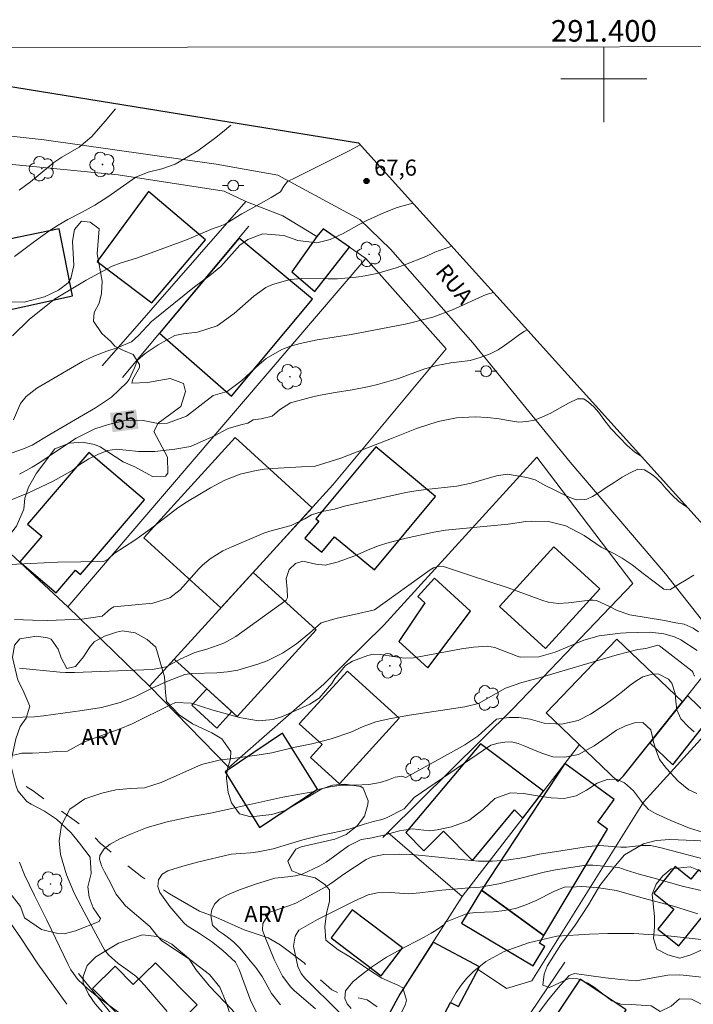
# Model space of a CAD drawing. Units: metres. Extents: x 291305 to 291820, y 1673244 to 1673808.
# Drawn here: x 291346 to 291408, y 1673714 to 1673806 of the extents above; entities that cross this region are included whole.
import ezdxf
from ezdxf.enums import TextEntityAlignment as Align

# ---------------------------------------------------------------- set-up
doc = ezdxf.new("R2010")
doc.units = ezdxf.units.M
doc.header["$MEASUREMENT"] = 0
doc.linetypes.add('Intermitente', pattern=[48, 15, -2, 2, -2, 2, -2, 2, -2, 2, -2, 15])
for name, color, linetype, lineweight in [('Articulacao', 7, 'Continuous', 18), ('Cerca', 8, 'Cerca', 20), ('Coordenadas', 7, 'Continuous', 9), ('Edificacoes', 7, 'Continuous', 30), ('Limite_Restituicao', 6, 'Continuous', 30), ('Malha_Coordenadas', 7, 'Continuous', 15), ('Muro_Grade', 8, 'Continuous', 20), ('Pavimentacao_Nao_Asfaltica_S_Mfio', 10, 'Continuous', 15), ('Poste', 7, 'Continuous', 9), ('Rio_Intermitente', 5, 'Intermitente', 9), ('Topon_Curvas_Mestras_Masc', 255, 'Continuous', 9), ('Topon_de_Vias', 7, 'Continuous', 9)]:
    doc.layers.add(name, color=color, linetype=linetype, lineweight=lineweight)
for name, color, linetype, lineweight, true_color in [('Arvores_Isoladas', 7, 'Continuous', 18, 0x00ff33), ('Curvas_Intermediarias', 7, 'Continuous', 9, 0x783c14), ('Curvas_Mestras', 7, 'Continuous', 20, 0x783c14), ('Pto_Cotado', 7, 'Continuous', 9, 0x783c14), ('Topon_Curvas_Mestras', 7, 'Continuous', 9, 0x783c14), ('Topon_Pto_Cotado', 7, 'Continuous', 9, 0x783c14), ('Topon_Vegetacao', 7, 'Continuous', 9, 0x00ff33), ('Vegetacao', 7, 'Orla8', 9, 0x00ff33)]:
    doc.layers.add(name, color=color, linetype=linetype, lineweight=lineweight, true_color=true_color)
doc.styles.add('Arial', font='arial.ttf', dxfattribs={"height": 1.5})
doc.styles.get("Standard").update_dxf_attribs({"font": 'arial.ttf'})
doc.linetypes.add('Cerca', pattern='A,10,0,["X",Standard,S=1,R=0,X=0,Y=-0.5],0.1', length=10.1)
doc.linetypes.add('Orla8', pattern='A,6,-0.5,["V",Standard,S=1,R=0,X=-0.5,Y=-1],-0.5,6,-0.5,["V",Standard,S=1,R=0,X=-0.5,Y=-1],-0.5', length=14)

# ---------------------------------------------------------------- blocks, each defined once
blk = doc.blocks.new('Cotas')
at = {"layer": 'Pto_Cotado'}
blk.add_hatch(color=256, dxfattribs=at).paths.add_polyline_path([(0, 0.24, 1), (0, -0.24, 1)])
at = {"layer": 'Pto_Cotado', "lineweight": -3}
blk.add_lwpolyline([(0, -0.24, -1), (0, 0.24, -1)], format="xyb", close=True, dxfattribs=at)
blk = doc.blocks.new('Poste')
at = {"layer": 'Poste'}
for points in [[(-0.5, 0), (-1, 0)], [(0.5, 0), (1, 0)]]:
    blk.add_lwpolyline(points, dxfattribs=at)
blk.add_lwpolyline([(0, 0.5, 1), (0, -0.5, 1)], format="xyb", close=True, dxfattribs=at)
blk = doc.blocks.new('Arvore')
at = {"layer": 'Arvores_Isoladas'}
blk.add_lwpolyline([(-0.718, 0.493, 0.872324), (-0.722, -0.551, 0.862983), (0.284, -0.827, 0.900105), (0.89, 0.029, 0.863155), (0.262, 0.861, 0.882486)], format="xyb", close=True, dxfattribs=at)
blk.add_circle((0, 0), 0.0286, dxfattribs=at)

msp = doc.modelspace()

# ---------------------------------------------------------------- linework, layer by layer
at = {"layer": 'Articulacao', "flags": 128}
msp.add_lwpolyline([(291321.069, 1673802.91), (291803.232, 1673803.279), (291803.644, 1673249.014), (291321.505, 1673248.645), (291321.069, 1673802.91)], close=True, dxfattribs=at)
at = {"layer": 'Cerca', "flags": 128}
msp.add_lwpolyline([(291366.725, 1673788.621), (291364.712, 1673789.563), (291354.856, 1673791.103), (291343.415, 1673792.198)], dxfattribs=at)
at = {"layer": 'Curvas_Intermediarias', "flags": 128}
for points, elevation in [([(291345.201, 1673783.505), (291347.067, 1673784.9), (291348.392, 1673785.858), (291349.262, 1673786.433), (291350.171, 1673786.946), (291351.443, 1673787.59), (291352.69, 1673788.272), (291353.883, 1673789.046), (291356.483, 1673790.868), (291357.645, 1673791.328), (291358.921, 1673791.663), (291360.159, 1673792.075), (291361.434, 1673792.821), (291362.242, 1673793.338), (291363.798, 1673794.458), (291364.545, 1673795.061), (291365.328, 1673795.722)], 69), ([(291345.043, 1673776.145), (291346.571, 1673777.657), (291348.922, 1673779.557), (291351.878, 1673781.318), (291354.287, 1673782.611), (291355.14, 1673782.904), (291356.545, 1673783.349), (291358.513, 1673784.059), (291361.191, 1673785.053), (291363.668, 1673786.116), (291364.322, 1673786.314), (291364.786, 1673786.505), (291365.383, 1673786.873), (291366.353, 1673787.485), (291367.655, 1673788.196), (291369.064, 1673788.996), (291369.955, 1673789.506), (291370.241, 1673790.03), (291370.592, 1673790.469), (291370.603, 1673790.472), (291371.354, 1673790.86), (291372.483, 1673791.417), (291374.22, 1673792.282), (291376.312, 1673793.325), (291377.348, 1673793.885)], 68), ([(291382.235, 1673788.471), (291380.792, 1673788.051), (291379.604, 1673787.583), (291378.019, 1673786.887), (291377.249, 1673786.491), (291375.751, 1673785.64), (291374.565, 1673785.086), (291373.302, 1673784.783), (291371.566, 1673784.983), (291370.242, 1673785.47), (291368.291, 1673785.622), (291366.899, 1673785.078), (291366.163, 1673784.569), (291364.396, 1673782.581), (291363.375, 1673781.74), (291361.942, 1673780.69), (291358.251, 1673777.723), (291357.938, 1673777.456), (291356.732, 1673776.167), (291356.095, 1673775.588), (291354.758, 1673775.032), (291353.792, 1673774.728), (291352.584, 1673774.245), (291351.552, 1673773.739), (291347.277, 1673771.282), (291346.293, 1673770.496), (291345.765, 1673769.858), (291345.11, 1673768.331)], 67), ([(291341.35, 1673763.985), (291346.043, 1673765.64), (291346.854, 1673765.989), (291348.493, 1673766.978), (291352.737, 1673769.443), (291354.244, 1673770.447), (291355.663, 1673771.807), (291355.88, 1673772.087), (291356.369, 1673773.154), (291356.659, 1673773.883), (291357.359, 1673774.489), (291358.565, 1673775.309), (291360.117, 1673776.157), (291360.907, 1673776.326), (291362.234, 1673776.466), (291364.049, 1673777.055), (291365.626, 1673778.222), (291367.46, 1673779.828), (291368.575, 1673780.616), (291369.192, 1673780.9), (291370.828, 1673781.384), (291371.921, 1673781.477), (291374.385, 1673781.427), (291375.247, 1673781.438), (291376.96, 1673781.575), (291377.812, 1673781.702), (291378.885, 1673781.923), (291380.686, 1673782.439), (291381.568, 1673782.761), (291383.439, 1673783.512), (291384.293, 1673783.914), (291385.851, 1673784.466)], 66), ([(291392.862, 1673776.7), (291392.591, 1673776.531), (291392.157, 1673776.253), (291391.421, 1673775.7), (291390.772, 1673775.225), (291390.156, 1673774.83), (291389.416, 1673774.477), (291388.498, 1673774.113), (291387.584, 1673773.839), (291386.545, 1673773.73), (291385.78, 1673773.623), (291384.477, 1673773.382), (291383.361, 1673773.057), (291380.923, 1673772.169), (291378.958, 1673771.616), (291378.178, 1673771.427), (291376.6, 1673771.125), (291375.012, 1673770.868), (291373.465, 1673770.579), (291372.699, 1673770.403), (291370.867, 1673769.926), (291369.849, 1673769.277), (291369.155, 1673768.68), (291368.14, 1673768.442), (291367.415, 1673768.323), (291366.9, 1673768.039), (291366.367, 1673767.897), (291365.831, 1673767.744), (291365.079, 1673767.534), (291364.535, 1673767.251), (291363.863, 1673766.884), (291363.031, 1673766.501), (291361.588, 1673765.859), (291360.111, 1673765.611), (291358.271, 1673765.385), (291356.748, 1673765.404), (291355.599, 1673765.512), (291354.707, 1673765.604), (291353.879, 1673765.5), (291353.018, 1673765.156), (291352.134, 1673764.713), (291351.201, 1673764.135), (291350.634, 1673763.646), (291348.799, 1673762.621), (291346.517, 1673761.55), (291344.394, 1673760.678)], 64), ([(291403.448, 1673764.974), (291402.871, 1673765.33), (291402.167, 1673765.958), (291401.44, 1673766.697), (291400.644, 1673767.54), (291399.993, 1673768.376), (291399.53, 1673769.015), (291399.057, 1673769.526), (291398.565, 1673769.98), (291398.133, 1673770.29), (291397.548, 1673770.292), (291396.724, 1673769.872), (291395.882, 1673769.411), (291395.059, 1673768.968), (291394.282, 1673768.601), (291393.553, 1673768.313), (291392.827, 1673768.17), (291392.094, 1673768.128), (291391.119, 1673768.286), (291390.27, 1673768.416), (291389.18, 1673768.543), (291388.027, 1673768.615), (291386.299, 1673768.52), (291384.608, 1673768.164), (291382.585, 1673767.532), (291380.254, 1673766.597), (291375.553, 1673764.771), (291373.054, 1673763.992), (291371.895, 1673763.963), (291369.183, 1673763.816), (291368.423, 1673763.744), (291367.671, 1673763.636), (291366.191, 1673763.275), (291364.767, 1673762.736), (291363.419, 1673762.027), (291361.297, 1673760.736), (291360.397, 1673760.145), (291357.831, 1673758.176), (291356.416, 1673757.161), (291354.477, 1673755.913), (291353.966, 1673755.413), (291353.511, 1673755.173), (291349.252, 1673755.115), (291344.153, 1673754.867)], 63), ([(291407.762, 1673760.196), (291406.96, 1673760.75), (291406.35, 1673761.33), (291405.794, 1673761.931), (291405.324, 1673762.485), (291404.828, 1673762.966), (291404.317, 1673763.354), (291403.761, 1673763.682), (291403.145, 1673763.763), (291402.427, 1673763.401), (291401.702, 1673763.008), (291400.943, 1673762.527), (291400.207, 1673762.052), (291399.486, 1673761.561), (291398.924, 1673761.211), (291398.403, 1673760.979), (291398.218, 1673760.93), (291397.466, 1673760.909), (291396.834, 1673761.108), (291396.066, 1673761.486), (291395.306, 1673761.87), (291394.61, 1673762.202), (291393.596, 1673762.751), (291392.845, 1673762.986), (291391.026, 1673763.289), (291390.002, 1673763.13), (291387.67, 1673762.458), (291386.318, 1673762.183), (291383.462, 1673761.872), (291382.328, 1673761.709), (291381.578, 1673761.57), (291375.892, 1673760.306), (291374.97, 1673760.039), (291373.818, 1673759.832), (291372.825, 1673759.497), (291372.193, 1673759.144), (291370.937, 1673758.533), (291368.95, 1673758.005), (291368.385, 1673757.819), (291365.419, 1673756.547), (291364.585, 1673756.151), (291363.403, 1673755.432), (291362.7, 1673754.843), (291362.378, 1673754.514), (291360.602, 1673752.544), (291359.644, 1673751.798), (291358.086, 1673751.3), (291354.46, 1673750.975), (291354.143, 1673750.786), (291353.353, 1673750.093), (291351.486, 1673749.811), (291348.29, 1673749.703), (291346.892, 1673749.712), (291345.231, 1673749.782)], 62), ([(291345.668, 1673745.26), (291349.416, 1673744.901), (291349.961, 1673744.873), (291350.781, 1673744.873), (291358.042, 1673745.131), (291359.327, 1673745.391), (291360.627, 1673746.107), (291361.978, 1673746.708), (291363.087, 1673747.018), (291364.682, 1673747.586), (291365.777, 1673748.219), (291370.349, 1673751.499), (291370.456, 1673751.591), (291370.605, 1673751.824), (291370.571, 1673752.615), (291370.473, 1673753.609), (291370.746, 1673754.416), (291371.339, 1673754.99), (291372.019, 1673755.2), (291373.211, 1673754.92), (291374.099, 1673754.824), (291375.214, 1673755.109), (291376.85, 1673755.709), (291378.032, 1673756.229), (291379.032, 1673756.618), (291380.055, 1673756.946), (291381.618, 1673757.34), (291384.202, 1673757.884), (291385.288, 1673758.077), (291391.101, 1673758.643), (291392.747, 1673758.896), (291393.3, 1673758.917), (291394.853, 1673758.887), (291396.452, 1673758.5), (291398.173, 1673757.585), (291399.758, 1673756.517), (291399.802, 1673756.484), (291400.309, 1673756.24), (291400.937, 1673755.913), (291401.705, 1673755.496), (291402.629, 1673754.865), (291403.647, 1673754.062), (291404.782, 1673753.202), (291405.57, 1673752.616), (291406.114, 1673752.543), (291406.975, 1673753.077), (291407.639, 1673753.466), (291408.364, 1673753.905)], 61), ([(291408.659, 1673746.918), (291407.15, 1673747.886), (291406.547, 1673748.174), (291405.584, 1673748.468), (291404.313, 1673748.604), (291403.113, 1673748.59), (291402.064, 1673748.548), (291401.541, 1673748.502), (291399.553, 1673748.254), (291398.131, 1673747.881), (291395.468, 1673746.741), (291393.944, 1673746.312), (291392.226, 1673746.292), (291391.936, 1673746.381), (291389.854, 1673747.171), (291389.187, 1673747.323), (291387.883, 1673747.226), (291386.752, 1673747.07), (291382.29, 1673746.225), (291381.598, 1673746.191), (291381.253, 1673746.226), (291379.225, 1673746.533), (291378.541, 1673746.556), (291378.042, 1673746.453), (291376.618, 1673745.93), (291375.967, 1673745.506), (291374.981, 1673744.29), (291374.716, 1673743.854), (291373.531, 1673742.486), (291372.657, 1673741.93), (291370.14, 1673740.783), (291369.261, 1673740.501), (291367.882, 1673740.366), (291366.468, 1673740.608), (291366.119, 1673740.696), (291363.56, 1673741.398), (291361.622, 1673741.999), (291360.175, 1673742.065), (291359.785, 1673741.894), (291356.146, 1673740.088), (291354.948, 1673739.599), (291352.288, 1673738.652), (291351.593, 1673738.349), (291350.153, 1673737.565), (291349.11, 1673737.515), (291348.105, 1673737.433), (291346.892, 1673737.38), (291345.883, 1673737.356), (291345.116, 1673737.179)], 59), ([(291408.409, 1673744.526), (291408.28, 1673744.905), (291408.217, 1673744.978), (291405.301, 1673747.252), (291405.167, 1673747.335), (291405.019, 1673747.39), (291403.9, 1673747.085), (291403.151, 1673746.987), (291401.24, 1673746.505), (291393.889, 1673744.337), (291392.384, 1673743.933), (291390.852, 1673743.421), (291388.358, 1673741.993), (291387.071, 1673741.687), (291381.929, 1673740.896), (291380.051, 1673740.552), (291378.814, 1673740.281), (291377.618, 1673739.86), (291376.467, 1673739.312), (291374.664, 1673738.689), (291372.84, 1673738.247), (291371.154, 1673737.907), (291369.123, 1673737.404), (291367.951, 1673737.201), (291365.989, 1673736.922), (291364.253, 1673736.732), (291362.585, 1673736.307), (291358.846, 1673734.635), (291357.31, 1673734.157), (291355.986, 1673734.088), (291354.64, 1673733.958), (291353.322, 1673733.663), (291351.757, 1673733.113), (291350.371, 1673732.166), (291349.591, 1673730.676), (291349.382, 1673729.225), (291349.491, 1673727.965), (291350.056, 1673726.062), (291350.804, 1673724.316), (291351.682, 1673722.61), (291353.417, 1673719.369), (291353.574, 1673719.108), (291353.941, 1673718.628), (291354.859, 1673717.825), (291355.568, 1673717.346), (291356.484, 1673716.645), (291356.901, 1673716.246), (291357.296, 1673715.824), (291359.417, 1673713.361)], 58), ([(291408.376, 1673739.335), (291407.856, 1673739.805), (291407.137, 1673740.568), (291406.793, 1673741.394), (291406.671, 1673742.208), (291406.633, 1673742.897), (291406.326, 1673743.856), (291405.998, 1673744.251), (291405.106, 1673744.701), (291404.594, 1673744.748), (291403.613, 1673744.454), (291403.046, 1673744.121), (291402.441, 1673743.695), (291401.731, 1673743.103), (291400.912, 1673742.477), (291400.036, 1673741.838), (291398.766, 1673741), (291397.62, 1673740.417), (291396.048, 1673740.048), (291394.457, 1673740.154), (291393.139, 1673740.521), (291392.09, 1673740.697), (291391.161, 1673740.693), (291390.017, 1673740.513), (291388.278, 1673738.939), (291387.07, 1673738.147), (291385.818, 1673737.421), (291381.578, 1673735.11), (291381.211, 1673735.22), (291380.591, 1673735.142), (291379.964, 1673734.876), (291379.212, 1673734.645), (291378.143, 1673734.46), (291376.892, 1673734.401), (291375.588, 1673734.392), (291374.564, 1673734.243), (291373.556, 1673734.009), (291372.932, 1673733.778), (291370.171, 1673733.28), (291367.088, 1673732.59), (291364.708, 1673732.061), (291363.427, 1673731.8), (291361.7, 1673731.492), (291359.407, 1673730.986), (291357.56, 1673730.473), (291356.144, 1673729.899), (291355.007, 1673729.414), (291354.12, 1673728.923), (291353.542, 1673728.472), (291353.147, 1673727.871), (291353.132, 1673727.513), (291353.296, 1673726.908), (291353.569, 1673726.341), (291354.145, 1673725.329), (291354.641, 1673724.307), (291355.523, 1673723.193), (291357.782, 1673721.268), (291358.496, 1673720.354), (291358.924, 1673719.935), (291361.473, 1673718.221), (291363.335, 1673716.815), (291364.299, 1673715.64), (291364.893, 1673714.204), (291365.483, 1673712.434)], 57), ([(291368.44, 1673711.857), (291367.179, 1673714.344), (291366.108, 1673717.267), (291365.752, 1673717.96), (291364.57, 1673719.045), (291363.512, 1673719.862), (291362.401, 1673720.605), (291361.267, 1673721.316), (291360.958, 1673721.605), (291359.657, 1673723.132), (291358.739, 1673724.412), (291358.531, 1673724.99), (291358.605, 1673725.6), (291358.943, 1673726.116), (291359.474, 1673726.43), (291360.857, 1673726.86), (291362.216, 1673727.236), (291365.347, 1673727.982), (291367.156, 1673728.111), (291367.867, 1673728.188), (291369.263, 1673728.467), (291372.005, 1673729.306), (291373.74, 1673729.766), (291375.536, 1673730.112), (291376.421, 1673730.334), (291377.705, 1673730.777), (291378.593, 1673731.017), (291379.372, 1673731.197), (291379.801, 1673731.374), (291381.426, 1673732.197), (291382.364, 1673733.262), (291384.327, 1673734.574), (291389.477, 1673738.096), (291390.172, 1673738.288), (291390.8, 1673738.402), (291391.421, 1673738.422), (291392.023, 1673738.265), (291392.659, 1673738.019), (291393.393, 1673737.702), (291394.244, 1673737.373), (291395.253, 1673737.037), (291396.362, 1673736.986), (291397.645, 1673737.241), (291399.107, 1673738.06), (291400.294, 1673738.882), (291401.177, 1673739.505), (291401.996, 1673739.912), (291402.835, 1673740.174), (291403.61, 1673740.214), (291404.356, 1673739.541), (291404.492, 1673739.008), (291404.602, 1673738.386), (291404.848, 1673737.623), (291405.169, 1673736.773), (291405.806, 1673735.948), (291406.887, 1673734.754), (291407.901, 1673733.952), (291408.638, 1673733.623)], 56), ([(291373.205, 1673713.606), (291371.195, 1673715.335), (291370.886, 1673715.631), (291370.121, 1673716.651), (291369.363, 1673718.199), (291368.469, 1673720.325), (291368.272, 1673720.933), (291368.302, 1673721.531), (291368.944, 1673722.609), (291370.717, 1673723.171), (291371.363, 1673723.439), (291374.168, 1673724.964), (291374.716, 1673725.331), (291375.826, 1673726.143), (291377.904, 1673727.483), (291378.455, 1673727.725), (291379.536, 1673727.945), (291380.97, 1673727.973), (291382.048, 1673727.958), (291383.123, 1673727.874), (291387.044, 1673727.452), (291388.344, 1673727.349), (291389.643, 1673727.328), (291390.937, 1673727.439), (291392.576, 1673727.671), (291394.023, 1673727.988), (291398.566, 1673728.688), (291399.594, 1673728.779), (291401.585, 1673728.643), (291402.091, 1673728.635), (291403.509, 1673728.795), (291404.323, 1673728.798), (291405.194, 1673728.602), (291410.384, 1673727.232)], 54), ([(291345.676, 1673727.233), (291346.161, 1673726.071), (291347.086, 1673724.145), (291348.229, 1673721.844), (291350.189, 1673717.751), (291350.453, 1673717.254), (291351.103, 1673716.339), (291352.098, 1673715.422), (291353.145, 1673714.563), (291355.391, 1673712.93)], 59), ([(291410.008, 1673724.394), (291407.284, 1673725.004), (291405.014, 1673725.657), (291403.291, 1673726.134), (291402.083, 1673726.498), (291401.386, 1673726.76), (291398.955, 1673726.972), (291398.336, 1673726.952), (291395.49, 1673726.53), (291394.461, 1673726.311), (291390.228, 1673725.238), (291388.508, 1673724.925), (291387.101, 1673724.827), (291384.921, 1673724.627), (291382.878, 1673724.394), (291381.858, 1673724.312), (291380.131, 1673724.41), (291378.945, 1673724.4), (291378.085, 1673724.2), (291376.797, 1673723.628), (291373.369, 1673721.925), (291371.647, 1673720.931), (291371.316, 1673720.377), (291371.154, 1673719.434), (291371.541, 1673717.565), (291371.856, 1673716.901), (291372.209, 1673716.475), (291375.444, 1673713.243)], 53), ([(291376.497, 1673713.663), (291376.133, 1673714.086), (291375.909, 1673714.585), (291375.98, 1673715.28), (291376.666, 1673716.12), (291377.357, 1673716.698), (291378.413, 1673717.473), (291379.806, 1673718.406), (291381.547, 1673719.384), (291382.638, 1673719.935), (291383.299, 1673720.281), (291383.937, 1673720.635), (291384.412, 1673720.939), (291385.133, 1673721.422), (291385.288, 1673721.678), (291387.288, 1673722.474), (291388.051, 1673722.557), (291389.74, 1673722.638), (291390.766, 1673722.754), (291391.77, 1673722.953), (291392.74, 1673723.278), (291393.689, 1673723.686), (291395.343, 1673724.523), (291396.406, 1673724.959), (291396.944, 1673724.916), (291397.929, 1673724.971), (291399.317, 1673724.897), (291401.18, 1673724.611), (291403.637, 1673723.896), (291406.482, 1673723.145), (291408.718, 1673722.449)], 52), ([(291420.201, 1673713.945), (291419.59, 1673714.516), (291419.078, 1673715.032), (291418.626, 1673715.533), (291416.103, 1673716.809), (291413.351, 1673718.252), (291411.206, 1673719.184), (291409.734, 1673719.813), (291409.049, 1673720.048), (291405.975, 1673720.403), (291402.796, 1673720.618), (291400.377, 1673720.629), (291398.647, 1673720.55), (291397.658, 1673720.491), (291395.63, 1673720.369), (291393.006, 1673719.742), (291390.716, 1673718.939), (291389.032, 1673718.015), (291387.898, 1673717.114), (291387.252, 1673716.472), (291386.719, 1673715.806), (291386.265, 1673715.121), (291385.882, 1673714.479), (291385.548, 1673713.833)], 51)]:
    msp.add_lwpolyline(points, dxfattribs=dict(at, elevation=elevation))
at = {"layer": 'Curvas_Mestras', "flags": 128}
for points, elevation in [([(291354.597, 1673797.223), (291353.639, 1673796.07), (291352.414, 1673794.648), (291351.237, 1673793.673), (291349.626, 1673792.74), (291348.882, 1673792.231), (291346.698, 1673790.449), (291345.655, 1673789.68)], 70), ([(291389.727, 1673780.173), (291389.066, 1673779.963), (291385.934, 1673778.542), (291384.088, 1673777.87), (291382.184, 1673777.373), (291381.542, 1673777.236), (291376.513, 1673776.268), (291373.363, 1673775.781), (291371.76, 1673775.429), (291370.88, 1673775.179), (291370.079, 1673774.872), (291368.61, 1673774.025), (291367.943, 1673773.485), (291366.336, 1673771.993), (291364.973, 1673770.953), (291363.671, 1673770.579), (291361.205, 1673768.68), (291359.433, 1673768.037), (291358.733, 1673767.958), (291357.18, 1673768.278), (291355.588, 1673768.305), (291353.941, 1673767.902), (291352.698, 1673767.509), (291350.949, 1673766.627), (291349.306, 1673765.549), (291347.575, 1673764.366), (291346.873, 1673763.951), (291345.67, 1673763.3)], 65), ([(291344.875, 1673740.681), (291347.078, 1673740.737), (291347.903, 1673740.83), (291351.505, 1673741.34), (291353.293, 1673741.619), (291355.034, 1673742.089), (291356.394, 1673742.607), (291358.011, 1673743.398), (291359.382, 1673744.021), (291361.059, 1673744.663), (291361.684, 1673744.755), (291364.031, 1673744.84), (291365.006, 1673744.925), (291365.967, 1673745.074), (291367.838, 1673745.627), (291368.687, 1673745.958), (291370.114, 1673746.644), (291371.438, 1673747.519), (291372.634, 1673748.507), (291373.713, 1673749.464), (291375.222, 1673749.915), (291376.781, 1673750.235), (291378.689, 1673750.685), (291383.85, 1673754.413), (291384.173, 1673754.598), (291384.685, 1673754.745), (291385.101, 1673754.719), (291387.613, 1673753.859), (291391.098, 1673752.742), (291394.221, 1673751.578), (291394.823, 1673751.396), (291395.76, 1673751.287), (291396.705, 1673751.332), (291398.696, 1673751.582), (291399.012, 1673751.59), (291399.321, 1673751.558), (291400.471, 1673751.018), (291401.222, 1673750.629), (291402.401, 1673750.204), (291405.632, 1673749.682), (291406.68, 1673749.47), (291407.455, 1673749.345), (291408.291, 1673748.977), (291408.78, 1673748.64)], 60), ([(291369.947, 1673714.002), (291369.116, 1673715.053), (291368.249, 1673716.623), (291367.654, 1673717.445), (291367.133, 1673718.079), (291366.628, 1673718.689), (291366.131, 1673719.276), (291365.611, 1673719.824), (291365.117, 1673720.227), (291364.632, 1673720.568), (291364.168, 1673720.853), (291363.63, 1673721.405), (291363.466, 1673722.278), (291363.563, 1673722.85), (291363.83, 1673723.37), (291364.28, 1673723.793), (291365.017, 1673724.193), (291366.133, 1673724.674), (291367.607, 1673725.191), (291369.412, 1673725.748), (291370.627, 1673725.877), (291371.341, 1673725.964), (291371.964, 1673726.131), (291373.533, 1673726.859), (291374.18, 1673727.246), (291376.263, 1673728.746), (291377.43, 1673729.353), (291378.288, 1673729.484), (291379.531, 1673729.742), (291381.013, 1673730.161), (291382.214, 1673730.324), (291383.794, 1673730.144), (291384.512, 1673730.242), (291385.828, 1673730.54), (291387.43, 1673731.12), (291388.79, 1673732.122), (291389.86, 1673733.16), (291391.307, 1673733.681), (291392.541, 1673733.619), (291393.832, 1673733.396), (291395.092, 1673733.204), (291396.293, 1673733.146), (291397.409, 1673733.401), (291398.383, 1673733.937), (291399.371, 1673734.576), (291400.315, 1673734.924), (291401.168, 1673734.96), (291401.918, 1673734.627), (291402.761, 1673733.876), (291403.583, 1673732.741), (291404.145, 1673732.126), (291404.796, 1673731.77), (291406.219, 1673731.121), (291407.951, 1673730.386), (291409.972, 1673729.795)], 55), ([(291350.075, 1673714.038), (291347.399, 1673717.803), (291345.784, 1673720.258), (291343.859, 1673722.957)], 60), ([(291417.078, 1673714.001), (291415.986, 1673714.585), (291415.143, 1673714.979), (291414.068, 1673715.337), (291412.642, 1673715.644), (291410.653, 1673715.914), (291409.789, 1673716.42), (291409.375, 1673716.516), (291407.37, 1673716.737), (291407.01, 1673716.765), (291405.929, 1673716.734), (291403, 1673716.23), (291401.569, 1673716.354), (291400.141, 1673716.51), (291397.251, 1673716.888), (291396.783, 1673716.705), (291395.741, 1673715.555), (291394.754, 1673714.351), (291393.966, 1673713.265)], 50)]:
    msp.add_lwpolyline(points, dxfattribs=dict(at, elevation=elevation))
at = {"layer": 'Edificacoes', "flags": 128}
for points in [[(291357.685, 1673789.551), (291352.899, 1673783.029), (291357.973, 1673779.209), (291362.958, 1673785.063)], [(291349.364, 1673786.073), (291340.182, 1673784.203), (291341.346, 1673777.795), (291350.603, 1673779.854)], [(291376.367, 1673784.38), (291373.921, 1673786.082), (291373.311, 1673785.37), (291370.991, 1673782.08), (291373.136, 1673780.248)], [(291358.701, 1673776.377), (291365.387, 1673770.527), (291372.913, 1673779.544), (291366.083, 1673785.225)], [(291372.891, 1673760.174), (291365.732, 1673766.697), (291357.243, 1673757.381), (291364.402, 1673750.858)], [(291378.793, 1673765.835), (291373.222, 1673759.151), (291373.499, 1673758.92), (291372.192, 1673757.351), (291373.771, 1673756.036), (291374.966, 1673757.47), (291378.663, 1673754.39), (291384.345, 1673761.208)], [(291352.138, 1673765.3), (291346.434, 1673758.64), (291347.749, 1673757.514), (291345.718, 1673755.142), (291349.087, 1673752.257), (291350.894, 1673754.368), (291351.36, 1673753.969), (291357.288, 1673760.891)], [(291395.347, 1673756.522), (291390.301, 1673750.984), (291394.576, 1673747.088), (291399.622, 1673752.626)], [(291363.093, 1673743.352), (291365.927, 1673740.77), (291373.262, 1673748.82), (291367.407, 1673754.156), (291360.072, 1673746.105)], [(291384.254, 1673753.611), (291382.707, 1673751.914), (291383.344, 1673751.334), (291380.937, 1673747.747), (291383.642, 1673745.282), (291387.598, 1673750.565)], [(291407.297, 1673742.128), (291401.214, 1673747.96), (291394.645, 1673741.109), (291401.299, 1673734.729), (291401.821, 1673735.273)], [(291376.152, 1673744.999), (291371.689, 1673740.1), (291373.815, 1673738.163), (291372.73, 1673736.973), (291375.41, 1673734.531), (291380.958, 1673740.62)], [(291365.428, 1673741.225), (291363.093, 1673743.352), (291361.696, 1673741.819), (291364.031, 1673739.691)], [(291407.763, 1673742.712), (291404.267, 1673738.336), (291406.41, 1673736.281), (291409.877, 1673740.686)], [(291370.126, 1673739.227), (291364.788, 1673735.623), (291368, 1673730.456), (291373.394, 1673734.028)], [(291392.452, 1673731.341), (291394.388, 1673733.85), (291388.537, 1673738.232), (291381.581, 1673729.988), (291383.251, 1673728.304), (291385.085, 1673730.121), (291387.789, 1673727.393), (291391.705, 1673732.095)], [(291388.607, 1673724.64), (291394.417, 1673720.418), (291400.331, 1673730.305), (291399.429, 1673730.96), (291400.962, 1673733.07), (291396.365, 1673736.411)], [(291411.921, 1673723.989), (291408.78, 1673726.516), (291408.086, 1673725.653), (291406.619, 1673726.833), (291404.629, 1673724.36), (291406.488, 1673722.865), (291405.013, 1673721.032), (291406.972, 1673719.456), (291409.317, 1673722.37), (291410.103, 1673721.738)], [(291394.417, 1673720.418), (291388.607, 1673724.64), (291386.777, 1673721.583), (291393.426, 1673717.605), (291394.508, 1673719.414), (291393.998, 1673719.719)], [(291376.612, 1673722.825), (291374.644, 1673720.222), (291379.31, 1673716.695), (291381.278, 1673719.298)], [(291380.083, 1673713.214), (291384.076, 1673711.084), (291385.749, 1673714.22), (291386.479, 1673713.83), (291388.443, 1673717.511), (291384.119, 1673719.818), (291381.025, 1673714.979)], [(291358.326, 1673717.902), (291356.259, 1673715.866), (291354.574, 1673717.576), (291352.462, 1673715.494), (291358.018, 1673709.856), (291362.197, 1673713.974)], [(291397.806, 1673716.376), (291392.999, 1673709.146), (291397.267, 1673706.308), (291402.075, 1673713.538)]]:
    msp.add_lwpolyline(points, close=True, dxfattribs=at)
at = {"layer": 'Limite_Restituicao', "flags": 128}
msp.add_lwpolyline([(291322.447, 1673802.911), (291377.187, 1673794.063), (291459.875, 1673702.472), (291500.386, 1673648.792), (291523.553, 1673635.307), (291470.665, 1673604.765), (291448.812, 1673584.44), (291395.399, 1673546.339), (291370.057, 1673533.401), (291321.59, 1673629.485), (291321.205, 1673629.291)], dxfattribs=at)
at = {"layer": 'Malha_Coordenadas', "flags": 128}
for points in [[(291400, 1673802.97), (291400, 1673798.97)], [(291400, 1673802.97), (291400, 1673796)], [(291404, 1673800), (291396, 1673800)]]:
    msp.add_lwpolyline(points, dxfattribs=at)
at = {"layer": 'Muro_Grade', "flags": 128}
for points in [[(291366.725, 1673788.621), (291353.377, 1673773.364)], [(291377.88, 1673783.327), (291373.921, 1673786.082), (291373.311, 1673785.37), (291370.163, 1673787.284), (291366.725, 1673788.621)], [(291355.269, 1673772.264), (291358.701, 1673776.377), (291366.996, 1673786.32)], [(291350.174, 1673750.974), (291377.88, 1673783.327)], [(291377.88, 1673783.327), (291385.349, 1673774.928), (291374.811, 1673762.281), (291367.407, 1673754.156), (291360.072, 1673746.105), (291357.776, 1673743.586)], [(291379.917, 1673729.997), (291391.552, 1673741.528), (291402.681, 1673753.136), (291393.771, 1673764.863), (291379.531, 1673749.261), (291373.962, 1673743.79), (291365.148, 1673736.035), (291357.776, 1673743.586)], [(291350.174, 1673750.974), (291342.165, 1673758.377)], [(291357.776, 1673743.586), (291350.174, 1673750.974)], [(291401.821, 1673735.273), (291407.297, 1673742.128), (291409.451, 1673744.825), (291412.121, 1673742.078), (291403.685, 1673732.81), (291393.305, 1673716.22), (291390.952, 1673715.508), (291388.31, 1673717.262)], [(291397.717, 1673738.164), (291394.388, 1673733.85), (291386.825, 1673724.049)], [(291379.457, 1673729.541), (291379.917, 1673729.997)], [(291379.917, 1673729.997), (291386.825, 1673724.049)], [(291381.025, 1673714.979), (291386.825, 1673724.049)], [(291389.932, 1673708.421), (291396.371, 1673717.94)], [(291360.69, 1673705.244), (291351.152, 1673716.91)]]:
    msp.add_lwpolyline(points, dxfattribs=at)
at = {"layer": 'Pavimentacao_Nao_Asfaltica_S_Mfio', "ltscale": 0.01, "flags": 128}
msp.add_lwpolyline([(291435.643, 1673721.789), (291430.267, 1673727.017), (291420.76, 1673736.265), (291413.088, 1673744.674), (291405.721, 1673754.032), (291396.866, 1673764.415), (291387.815, 1673775.498), (291380.169, 1673784.181), (291377.305, 1673786.945), (291369.699, 1673791.056), (291363.948, 1673792.091), (291347.975, 1673794.333), (291331.216, 1673796.19), (291321.074, 1673796.726)], dxfattribs=at)
at = {"layer": 'Rio_Intermitente', "flags": 128}
msp.add_lwpolyline([(291466.746, 1673633.782), (291466.354, 1673634.275), (291465.314, 1673635.614), (291464.997, 1673636.06), (291464.36, 1673636.823), (291463.704, 1673637.645), (291462.724, 1673638.694), (291461.115, 1673640.592), (291459.483, 1673642.56), (291458.887, 1673643.374), (291458.284, 1673644.369), (291456.768, 1673646.341), (291454.695, 1673648.987), (291453.206, 1673650.932), (291451.386, 1673653.041), (291449.124, 1673655.953), (291447.537, 1673658.282), (291446.47, 1673659.898), (291445.198, 1673662.203), (291444.194, 1673664.599), (291443.514, 1673666.352), (291443.276, 1673666.967), (291442.446, 1673668.532), (291441.446, 1673670.36), (291440.322, 1673672.113), (291439.601, 1673673.456), (291438.862, 1673674.654), (291438.281, 1673675.632), (291437.5, 1673676.927), (291437.199, 1673677.342), (291435.978, 1673678.634), (291435.62, 1673679.006), (291434.106, 1673680.106), (291433.841, 1673680.341), (291432.317, 1673681.931), (291431.292, 1673683.024), (291429.422, 1673685.008), (291428.686, 1673685.878), (291426.716, 1673687.692), (291425.845, 1673688.725), (291423.837, 1673690.852), (291421.925, 1673692.861), (291420.786, 1673694.138), (291420.069, 1673695.133), (291417.952, 1673697.489), (291416.93, 1673698.713), (291416.011, 1673699.569), (291415.158, 1673700.08), (291414.214, 1673700.542), (291411.232, 1673701.257), (291407.785, 1673701.953), (291404.626, 1673702.516), (291402.922, 1673702.873), (291399.672, 1673703.877), (291396.907, 1673705.03), (291393.942, 1673706.04), (291391.603, 1673707.114), (291390.512, 1673707.674), (291389.878, 1673708.491), (291389.34, 1673709.01), (291388.283, 1673709.564), (291386.531, 1673710.026), (291386.046, 1673710.135), (291385.379, 1673710.433), (291384.728, 1673710.561), (291383.423, 1673710.932), (291382.371, 1673711.261), (291382.174, 1673711.415), (291381.245, 1673712.034), (291380.455, 1673712.734), (291378.841, 1673713.879), (291377.993, 1673714.448), (291376.969, 1673714.695), (291375.865, 1673714.818), (291374.719, 1673715.383), (291373, 1673716.904), (291372.137, 1673717.877), (291369.918, 1673719.554), (291368.781, 1673720.198), (291366.575, 1673720.961), (291363.93, 1673722.119), (291362.4, 1673722.686), (291359.629, 1673724.312), (291357.045, 1673725.881), (291354.627, 1673727.831), (291353.175, 1673729.004), (291352.075, 1673730.141), (291350.992, 1673730.994), (291348.311, 1673732.835), (291346.946, 1673733.881), (291344.761, 1673735.245), (291342.481, 1673736.331), (291340.39, 1673737.426), (291339.12, 1673738.062), (291337.957, 1673738.532), (291335.618, 1673739.151), (291333.141, 1673740.003), (291331.002, 1673740.741), (291329.892, 1673741.112), (291328.914, 1673741.534), (291326.315, 1673742.416), (291323.371, 1673743.296), (291321.367, 1673744.372), (291321.115, 1673744.457)], dxfattribs=at)
at = {"layer": 'Topon_Curvas_Mestras_Masc'}
msp.add_solid([(291354.332, 1673767.185, 65), (291356.746, 1673767.508, 65), (291354.093, 1673768.975, 65), (291356.507, 1673769.298, 65)], dxfattribs=at)
at = {"layer": 'Vegetacao', "flags": 128}
for points in [[(291334.451, 1673773.623), (291334.779, 1673773.841), (291335.724, 1673774.661), (291336.411, 1673775.5), (291336.499, 1673775.892), (291336.601, 1673777.189), (291336.563, 1673778.246), (291336.725, 1673779.302), (291337.185, 1673780.26), (291338.007, 1673781.027), (291338.984, 1673781.21), (291340.57, 1673780.811), (291343.586, 1673779.625), (291344.871, 1673779.282), (291346.125, 1673779.271), (291347.993, 1673779.772), (291349.305, 1673780.366), (291350.21, 1673781.052), (291350.463, 1673781.454), (291350.728, 1673782.683), (291350.592, 1673784.946), (291350.778, 1673786.025), (291351.447, 1673786.79), (291352.256, 1673786.699), (291353.088, 1673786.088), (291352.887, 1673783.763), (291353.356, 1673781.217), (291353.296, 1673780.08), (291353.078, 1673779.159), (291352.616, 1673778.315), (291352.548, 1673777.508), (291353.334, 1673776.369), (291354.169, 1673775.612), (291354.546, 1673775.184), (291355.333, 1673774.763), (291356.259, 1673774.389), (291356.829, 1673773.474), (291356.822, 1673773.2), (291356.207, 1673772.112), (291356.114, 1673771.749), (291357.569, 1673771.801), (291359.671, 1673772.185), (291360.92, 1673771.702), (291361.114, 1673770.961), (291360.663, 1673769.559), (291358.576, 1673768.039), (291358.175, 1673767.261), (291359.428, 1673764.872), (291359.454, 1673763.38), (291359.258, 1673763.115), (291358.039, 1673763.085), (291357.7, 1673763.24), (291356.389, 1673763.979), (291355.316, 1673764.444), (291353.189, 1673765.821), (291352.639, 1673766.055), (291351.544, 1673766.247), (291350.321, 1673766.166), (291348.973, 1673765.651), (291347.273, 1673763.37), (291346.519, 1673762.065), (291346.17, 1673761.043), (291346.075, 1673760.031), (291345.388, 1673758.459), (291344.583, 1673757.448), (291343.392, 1673756.724), (291342.393, 1673756.954), (291341.094, 1673757.42), (291340.448, 1673757.829), (291339.834, 1673758.697), (291339.417, 1673759.722), (291339.072, 1673760.153), (291338.066, 1673760.663), (291336.676, 1673761.067), (291336.046, 1673761.137), (291334.962, 1673761.008), (291333.956, 1673760.722), (291332.341, 1673760.918), (291330.171, 1673761.487), (291328.911, 1673762.033), (291328.255, 1673763.32), (291328.596, 1673763.681), (291329.764, 1673764.06), (291332.317, 1673764.49), (291333.195, 1673765.554), (291333.186, 1673766.639), (291332.312, 1673768.678), (291331.689, 1673769.865), (291331.503, 1673771.047), (291331.66, 1673771.377), (291332.41, 1673772.445)], [(291376.163, 1673707.86), (291375.468, 1673708.685), (291373.851, 1673710.137), (291372.65, 1673710.267), (291372.44, 1673710.222), (291371.344, 1673710.066), (291370.247, 1673710.001), (291369.324, 1673710.028), (291368.248, 1673710.283), (291367.146, 1673711.418), (291365.423, 1673713.569), (291363.352, 1673715.715), (291362.077, 1673717.257), (291361.414, 1673718.293), (291359.828, 1673719.62), (291358.463, 1673720.33), (291357.103, 1673720.498), (291354.878, 1673719.716), (291352.79, 1673718.461), (291351.981, 1673717.628), (291351.598, 1673716.606), (291351.607, 1673716.033), (291352.082, 1673714.972), (291352.711, 1673714.092), (291354.121, 1673712.489), (291354.825, 1673711.588), (291356.113, 1673710.459), (291357.499, 1673709.906), (291358.668, 1673709.824), (291359.096, 1673709.878), (291360.177, 1673709.809), (291361.246, 1673709.24), (291361.126, 1673708.205), (291360.491, 1673707.116), (291359.488, 1673706.62), (291357.468, 1673706.126), (291356.12, 1673705.927), (291354.819, 1673706.343), (291352.755, 1673706.541), (291351.572, 1673705.891), (291351.277, 1673705.497), (291350.561, 1673704.353), (291349.487, 1673703.756), (291348.666, 1673704.023), (291348.027, 1673704.931), (291347.505, 1673707.074), (291346.613, 1673707.793), (291346.096, 1673707.432), (291345.785, 1673706.431), (291345.792, 1673704.351), (291345.631, 1673703.013), (291345.35, 1673702.359), (291344.497, 1673701.572), (291343.178, 1673701.08), (291342.825, 1673700.969), (291340.445, 1673700.373), (291339, 1673699.962), (291338.327, 1673699.861), (291337.305, 1673699.96), (291336.659, 1673701.201), (291336.719, 1673702.35), (291337.244, 1673703.489), (291338.135, 1673704.815), (291338.854, 1673705.905), (291339.298, 1673706.797), (291339.407, 1673707.238), (291339.092, 1673709.994), (291339.168, 1673711.473), (291339.395, 1673712.496), (291340.325, 1673714.706), (291340.421, 1673716.856), (291340.071, 1673718.104), (291339.572, 1673719.333), (291339.926, 1673720.005), (291340.959, 1673720.507), (291341.978, 1673720.698), (291342.251, 1673722.058), (291342.049, 1673722.6), (291341.694, 1673723.842), (291341.806, 1673724.949), (291342.043, 1673725.286), (291343.149, 1673725.453), (291344.083, 1673724.968), (291344.645, 1673724.546), (291345.769, 1673723.113), (291346.137, 1673722.075), (291347.737, 1673721.002), (291349.25, 1673720.605), (291349.821, 1673720.585), (291350.891, 1673720.86), (291353.082, 1673721.741), (291353.218, 1673722.011), (291352.543, 1673723.009), (291352.153, 1673723.981), (291352.034, 1673724.942), (291352.328, 1673726.194), (291352.24, 1673727.705), (291351.254, 1673729.001), (291350.488, 1673729.961), (291349.126, 1673731.252), (291348, 1673731.985), (291346.762, 1673732.625), (291346.357, 1673732.881), (291345.534, 1673733.854), (291345.355, 1673734.387), (291344.843, 1673736.391), (291345.338, 1673738.689), (291345.752, 1673739.851), (291346.289, 1673740.606), (291346.644, 1673741.733), (291345.995, 1673743.253), (291345.53, 1673744.152), (291345.016, 1673746.242), (291345.225, 1673747.398), (291345.719, 1673747.998), (291347.263, 1673748.226), (291348.273, 1673748.095), (291348.624, 1673747.949), (291349.276, 1673747.016), (291349.539, 1673746.236), (291350.093, 1673745.239), (291350.896, 1673745.419), (291351.64, 1673746.313), (291352.181, 1673747.17), (291352.611, 1673747.7), (291353.59, 1673748.236), (291354.688, 1673748.608), (291355.245, 1673748.721), (291356.429, 1673748.548), (291357.538, 1673747.94), (291358.366, 1673747.203), (291359.152, 1673744.46), (291359.237, 1673743.014), (291359.35, 1673742.178), (291360.513, 1673740.924), (291361.751, 1673740.094), (291363.552, 1673739.268), (291364.48, 1673738.689), (291365.311, 1673737.528), (291365.306, 1673736.852), (291364.985, 1673735.822), (291364.914, 1673735.035), (291365.067, 1673733.715), (291365.389, 1673732.757), (291366.129, 1673731.72), (291367.168, 1673731.45), (291369.141, 1673731.681), (291370.376, 1673732.052), (291372.649, 1673733.387), (291373.769, 1673734.062), (291374.759, 1673734.398), (291375.93, 1673734.498), (291377.392, 1673734.277), (291377.615, 1673734.124), (291378.073, 1673732.945), (291378.05, 1673732.6), (291377.744, 1673731.513), (291377.075, 1673730.632), (291376.035, 1673729.816), (291374.98, 1673729.368), (291371.862, 1673728.676), (291371.354, 1673728.452), (291370.625, 1673727.344), (291370.986, 1673726.432), (291371.937, 1673726.064), (291373.154, 1673725.786), (291374.076, 1673725.158), (291374.482, 1673724.669), (291374.499, 1673723.581), (291374.226, 1673722.52), (291374.056, 1673721.23), (291374.166, 1673719.998), (291375.293, 1673719.089), (291376.433, 1673718.407), (291378.126, 1673717.264), (291379.374, 1673716.462), (291380.848, 1673715.817), (291381.326, 1673715.556), (291381.653, 1673714.424), (291381.556, 1673714.061), (291380.991, 1673712.905), (291380.87, 1673711.684), (291382.284, 1673709.508), (291382.306, 1673708.639), (291381.53, 1673706.813), (291381.712, 1673705.54), (291382.306, 1673704.452), (291383.667, 1673702.606), (291385.66, 1673700.276), (291385.886, 1673699.938), (291385.761, 1673698.913), (291385.508, 1673698.707), (291384.309, 1673698.92), (291382.958, 1673700.992), (291381.82, 1673702.847), (291381.166, 1673703.788), (291380.938, 1673704.039), (291379.507, 1673705.203), (291377.619, 1673706.79), (291376.505, 1673707.657)]]:
    msp.add_lwpolyline(points, close=True, dxfattribs=at)
msp.add_lwpolyline([(291392.566, 1673709.176), (291394.13, 1673706.941), (291394.972, 1673706.343), (291396.008, 1673706.125), (291397.076, 1673706.166), (291398.606, 1673706.854), (291399.508, 1673707.416), (291400.368, 1673707.862), (291401.279, 1673708.072), (291402.323, 1673707.793), (291404.247, 1673706.613), (291405.249, 1673705.855), (291406.028, 1673705.132), (291406.938, 1673704.637), (291407.847, 1673704.287), (291408.611, 1673704.473), (291410.183, 1673705.875), (291410.962, 1673706.488), (291411.695, 1673707.347), (291413.013, 1673709.339), (291413.053, 1673710.461), (291412.639, 1673711.64), (291411.878, 1673712.358), (291410.944, 1673712.997), (291408.836, 1673714.178), (291408.141, 1673714.52), (291407.027, 1673714.545), (291406.236, 1673713.863), (291405.23, 1673713.36), (291404.403, 1673713.881), (291402.545, 1673714.035), (291401.568, 1673714.065), (291400.722, 1673714.355), (291399.109, 1673715.631), (291398.52, 1673716.014), (291397.574, 1673716.399), (291396.802, 1673716.47), (291394.949, 1673715.611), (291394.314, 1673715.817), (291394.447, 1673716.832), (291394.722, 1673717.587), (291395.993, 1673719.593), (291397.323, 1673721.377), (291398.57, 1673723.266), (291399.61, 1673725.08), (291401.092, 1673726.948), (291401.905, 1673727.921), (291403.675, 1673728.956), (291404.872, 1673729.246), (291406.14, 1673729.347), (291408.427, 1673729.267), (291409.459, 1673729.191), (291410.372, 1673728.721), (291411.026, 1673728.017), (291411.215, 1673727.027), (291410.926, 1673726.008), (291409.843, 1673725.919), (291408.95, 1673726.436), (291408.012, 1673726.801), (291406.25, 1673726.627), (291405.464, 1673725.972), (291404.862, 1673725.189), (291404.478, 1673724.278), (291404.693, 1673722.198), (291404.703, 1673721.197), (291404.615, 1673720.142), (291404.906, 1673719.174), (291405.953, 1673718.631), (291407.062, 1673718.324), (291408.085, 1673718.634), (291409.047, 1673719.074), (291409.891, 1673719.692), (291411.362, 1673721.571), (291412.311, 1673722.273), (291413.329, 1673722.416), (291414.158, 1673721.811), (291415.11, 1673721.359), (291416.174, 1673721.351), (291417.128, 1673721.451), (291418.102, 1673721.446), (291419.103, 1673721.24), (291420.088, 1673720.956), (291422.145, 1673719.894), (291424.288, 1673718.884), (291425.184, 1673718.289), (291426.009, 1673717.621), (291427.043, 1673716.943), (291427.261, 1673715.982), (291426.995, 1673714.923), (291425.702, 1673713.813), (291425.075, 1673713.087), (291424.562, 1673712.13), (291424.996, 1673711.448), (291426.662, 1673709.786), (291428.42, 1673708.349), (291430.295, 1673706.911), (291432.02, 1673705.347), (291432.776, 1673704.611), (291433.497, 1673703.705), (291435.228, 1673702.302), (291436.288, 1673701.922), (291439.07, 1673701.902), (291439.425, 1673700.942), (291439.674, 1673699.881), (291439.775, 1673698.753), (291440.383, 1673697.514), (291441.167, 1673696.768), (291442.122, 1673696.237), (291442.989, 1673696.096), (291444.199, 1673696.334), (291445.158, 1673696.659), (291446.11, 1673696.652), (291447.073, 1673696.293), (291447.832, 1673695.784), (291448.378, 1673695.233), (291448.656, 1673694.322), (291448.349, 1673693.755), (291447.748, 1673693.424), (291446.914, 1673693.28), (291445.857, 1673692.869), (291445.223, 1673692.56), (291444.563, 1673692.143), (291444.32, 1673691.414), (291444.485, 1673690.614), (291445.039, 1673689.821), (291445.484, 1673688.965), (291445.701, 1673687.869), (291445.329, 1673686.721), (291444.446, 1673686.282), (291442.365, 1673686.349), (291441.168, 1673686.307), (291440.138, 1673686.168), (291439.143, 1673685.958), (291438.089, 1673686.066), (291437.712, 1673687.011), (291438.091, 1673687.984), (291438.644, 1673688.924), (291439.058, 1673689.857), (291439.141, 1673690.931), (291438.867, 1673691.96), (291438.256, 1673692.762), (291437.35, 1673693.342), (291436.535, 1673693.972), (291435.921, 1673695.99), (291435.289, 1673696.912), (291433.598, 1673698.632), (291432.764, 1673699.589), (291431.628, 1673700.134), (291430.628, 1673699.981), (291429.5, 1673699.691), (291428.63, 1673699.912), (291427.945, 1673700.758), (291427.049, 1673701.236), (291426.119, 1673701.281), (291424.165, 1673700.6), (291423.535, 1673699.7), (291423.234, 1673697.617), (291423.663, 1673696.24), (291424.372, 1673695.329), (291425.061, 1673694.657), (291426.516, 1673692.988), (291427.074, 1673691.798), (291427.019, 1673690.686), (291427.2, 1673689.792), (291427.88, 1673688.938), (291429.671, 1673687.526), (291431.425, 1673685.917), (291432.227, 1673685.162), (291432.922, 1673684.34), (291433.446, 1673683.557), (291433.699, 1673682.593), (291433.486, 1673681.388), (291432.983, 1673680.491), (291432.392, 1673678.427), (291432.256, 1673677.439), (291432.435, 1673676.485), (291432.984, 1673675.427), (291433.307, 1673674.19), (291434.151, 1673673.327), (291435.214, 1673672.732), (291437.39, 1673672.074), (291439.891, 1673671.736), (291441.993, 1673671.744), (291444.25, 1673671.718), (291445.358, 1673671.74), (291446.363, 1673671.654), (291447.65, 1673671.413), (291448.651, 1673670.987), (291449.592, 1673670.318), (291451.163, 1673668.342), (291451.818, 1673667.57), (291452.436, 1673666.6), (291453.091, 1673665.804), (291456.176, 1673663.43), (291457.1, 1673662.798), (291458.162, 1673662.24), (291459.181, 1673661.994), (291460.243, 1673662.41), (291461.087, 1673663.043), (291462.186, 1673663.207), (291463.462, 1673661.578), (291464.5, 1673660.983), (291465.471, 1673660.626), (291466.26, 1673660.073), (291467.231, 1673659.724), (291468.455, 1673657.629), (291468.746, 1673656.886), (291468.454, 1673655.912), (291466.833, 1673654.608), (291466.469, 1673653.698), (291466.452, 1673652.479), (291466.752, 1673651.284), (291467.905, 1673649.589), (291469.305, 1673647.808), (291470.488, 1673645.661), (291471.773, 1673643.903), (291471.831, 1673642.879), (291471.451, 1673641.994), (291470.976, 1673638.863), (291471.088, 1673636.689), (291471.051, 1673635.695), (291470.754, 1673634.766), (291470.058, 1673633.964), (291469.065, 1673633.337), (291468.217, 1673632.441), (291467.181, 1673631.901), (291466.204, 1673631.71), (291464.273, 1673632.087), (291463.206, 1673632.435), (291461.188, 1673632.842), (291460.324, 1673632.768), (291460.138, 1673631.79), (291460.32, 1673630.751), (291460.905, 1673629.866), (291461.625, 1673629.064), (291462.52, 1673628.36), (291463.583, 1673628.139), (291464.706, 1673628.009), (291465.7, 1673627.48), (291466.14, 1673626.429), (291466.063, 1673625.329), (291464.896, 1673623.576), (291464.264, 1673622.616), (291463.634, 1673621.932), (291462.766, 1673621.226), (291461.813, 1673620.58), (291461.123, 1673620.425), (291460.205, 1673620.71), (291458.49, 1673621.847), (291457.67, 1673622.472), (291456.097, 1673624.246), (291454.696, 1673626.146), (291454.659, 1673627.039), (291455.438, 1673627.699), (291456.413, 1673628.102), (291457.054, 1673628.938), (291458.124, 1673630.732), (291458.179, 1673631.804), (291457.703, 1673632.755), (291457.332, 1673633.862), (291457.059, 1673635.068), (291456.642, 1673636.064), (291456.004, 1673636.864), (291455.257, 1673637.615), (291454.179, 1673637.816), (291453.178, 1673637.772), (291452.094, 1673637.566), (291451.383, 1673636.767), (291450.739, 1673635.831), (291448.707, 1673634.521), (291448.057, 1673633.612), (291447.646, 1673632.587), (291447.534, 1673631.484), (291447.972, 1673630.403), (291448.169, 1673629.276), (291447.103, 1673628.581), (291446.044, 1673628.814), (291445.256, 1673629.53), (291444.407, 1673630.082), (291443.317, 1673630.27), (291442.392, 1673629.751), (291442.383, 1673628.72), (291442.611, 1673627.569), (291443.698, 1673625.638), (291443.543, 1673624.518), (291442.999, 1673623.663), (291442.746, 1673621.633), (291442.404, 1673620.673), (291441.379, 1673620.217), (291440.312, 1673620.318), (291438.814, 1673621.832), (291437.272, 1673623.449), (291435.755, 1673624.838), (291434.773, 1673625.075), (291433.85, 1673624.653), (291433.068, 1673623.985), (291432.261, 1673623.185), (291430.476, 1673621.748), (291429.594, 1673621.266), (291428.647, 1673621.686), (291427.814, 1673622.628), (291426.479, 1673624.419), (291425.868, 1673625.226), (291425.126, 1673625.93), (291424.273, 1673626.467), (291422.364, 1673625.975), (291421.399, 1673626.189), (291420.828, 1673626.777), (291419.961, 1673628.149), (291418.976, 1673629.839), (291418.568, 1673630.626), (291417.758, 1673631.334), (291416.679, 1673631.786), (291415.032, 1673630.972), (291414.143, 1673630.371), (291412.493, 1673629.085), (291411.634, 1673628.476), (291410.772, 1673627.63), (291409.766, 1673626.898), (291408.652, 1673626.759), (291407.625, 1673626.81), (291406.661, 1673626.482), (291405.721, 1673625.818), (291403.624, 1673625.047), (291402.547, 1673624.958), (291401.512, 1673625.296), (291400.542, 1673625.83), (291398.965, 1673627.249)], dxfattribs=at)

# ---------------------------------------------------------------- block references
at = {"layer": 'Arvores_Isoladas'}
for p in [(291347.754, 1673791.667), (291353.396, 1673792.051), (291378.174, 1673783.711), (291370.817, 1673772.334), (291380.113, 1673745.482), (291389.138, 1673742.5), (291382.751, 1673735.928), (291348.562, 1673725.214)]:
    msp.add_blockref('Arvore', p, dxfattribs=at)
at = {"layer": 'Poste'}
for p in [(291365.546, 1673790.094), (291389.049, 1673772.844)]:
    msp.add_blockref('Poste', p, dxfattribs=at)
at = {"layer": 'Pto_Cotado'}
msp.add_blockref('Cotas', (291377.935, 1673790.525, 67.58), dxfattribs=at)

# ---------------------------------------------------------------- texts
at = {"layer": 'Coordenadas', "style": 'Arial'}
msp.add_text('291.400', height=2, dxfattribs=at).set_placement((291400, 1673803.47), align=Align.CENTER)
at = {"layer": 'Topon_Curvas_Mestras', "style": 'Arial'}
msp.add_text('65', height=1.5, rotation=7.60841, dxfattribs=at).set_placement((291355.428, 1673768.266, 65), align=Align.MIDDLE_CENTER)
at = {"layer": 'Topon_de_Vias', "style": 'Arial'}
msp.add_text('RUA', height=1.5, rotation=308.84666, dxfattribs=at).set_placement((291383.899, 1673781.746), align=Align.BOTTOM_LEFT)
at = {"layer": 'Topon_Pto_Cotado', "style": 'Arial'}
msp.add_text('67,6', height=1.5, dxfattribs=at).set_placement((291378.642, 1673791.014, 67.58))
at = {"layer": 'Topon_Vegetacao', "style": 'Arial'}
for p in [(291353.29, 1673738.874), (291368.431, 1673722.424)]:
    msp.add_text('ARV', height=1.5, dxfattribs=at).set_placement(p, align=Align.MIDDLE_CENTER)

doc.saveas('drawing.dxf')
